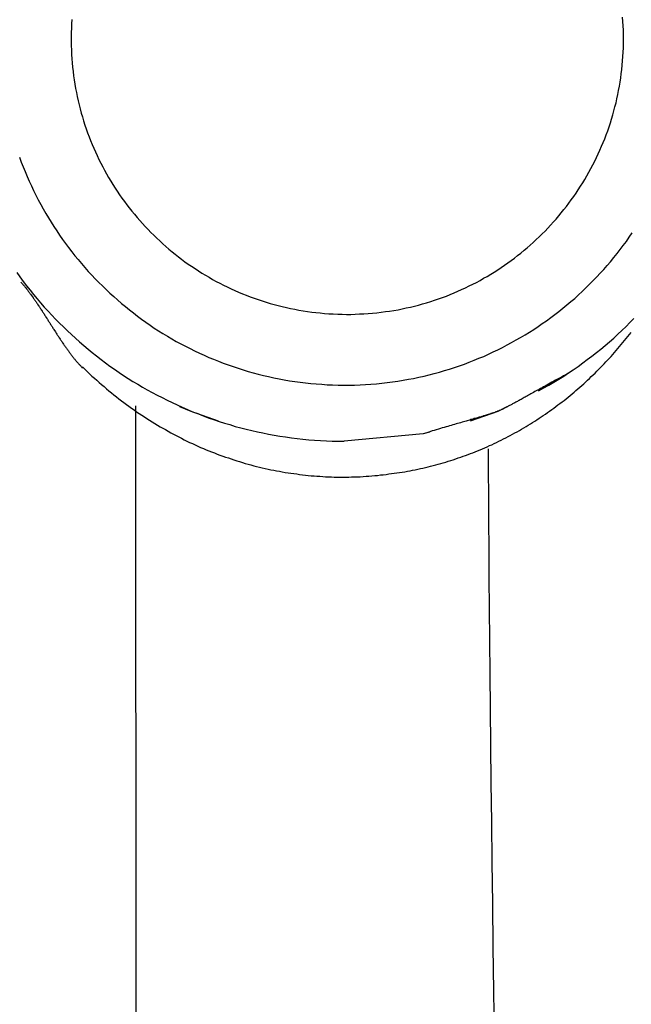
# Model space of a CAD drawing. Extents: x 0 to 30.1, y 0 to 31.1.
# Drawn here: x 5 to 5.3, y 28.2 to 28.7 of the extents above; entities that cross this region are included whole.
import ezdxf

# ---------------------------------------------------------------- set-up
doc = ezdxf.new("R2010")
doc.units = 0
doc.layers.get('0').update_dxf_attribs({"linetype": 'CONTINUOUS'})

msp = doc.modelspace()

# ---------------------------------------------------------------- linework, layer by layer
for points in [[(5.00922, 25.3212), (5.00975, 25.32505), (5.0104, 25.39683), (5.01958, 26.59204), (5.01841, 28.50149)], [(5.04116, 28.50107), (5.04693, 28.49872), (5.06114, 28.49359)], [(5.192, 28.49359), (5.20643, 28.49872), (5.21102, 28.50107)], [(5.17075, 28.48782), (5.16743, 28.48696), (5.12652, 28.48312)]]:
    msp.add_lwpolyline(points)
for points in [[(4.98533, 28.7018, 0), (4.98519, 28.6996, 0), (4.98508, 28.6973, 0), (4.98501, 28.6951, 0), (4.98497, 28.6928, 0), (4.98497, 28.6905, 0), (4.98501, 28.6882, 0), (4.98508, 28.686, 0), (4.98519, 28.6837, 0), (4.98533, 28.6815, 0), (4.9855, 28.6793, 0), (4.98571, 28.6771, 0), (4.98595, 28.6748, 0), (4.98623, 28.6726, 0), (4.98654, 28.6705, 0), (4.98688, 28.6683, 0), (4.98726, 28.6661, 0), (4.98767, 28.6639, 0), (4.98811, 28.6618, 0), (4.98858, 28.6597, 0), (4.98909, 28.6575, 0), (4.98962, 28.6554, 0), (4.99019, 28.6533, 0), (4.99079, 28.6513, 0), (4.99142, 28.6492, 0), (4.99208, 28.6471, 0), (4.99277, 28.6451, 0), (4.99349, 28.643, 0), (4.99424, 28.641, 0), (4.99502, 28.639, 0), (4.99583, 28.637, 0), (4.99667, 28.6351, 0), (4.99754, 28.6331, 0), (4.99843, 28.6312, 0), (4.99935, 28.6292, 0), (5.00031, 28.6273, 0), (5.00129, 28.6254, 0), (5.00229, 28.6236, 0), (5.00333, 28.6217, 0), (5.00439, 28.6199, 0), (5.00547, 28.618, 0), (5.00659, 28.6162, 0), (5.00773, 28.6144, 0), (5.00889, 28.6127, 0), (5.01009, 28.6109, 0), (5.0113, 28.6092, 0), (5.01254, 28.6074, 0), (5.01381, 28.6057, 0), (5.0151, 28.6041, 0), (5.01642, 28.6024, 0), (5.01776, 28.6008, 0), (5.01912, 28.5991, 0), (5.02051, 28.5975, 0), (5.02192, 28.596, 0), (5.02335, 28.5944, 0), (5.02481, 28.5929, 0), (5.02629, 28.5914, 0), (5.02779, 28.5899, 0), (5.02931, 28.5884, 0), (5.03086, 28.587, 0), (5.03242, 28.5855, 0), (5.03401, 28.5841, 0), (5.03562, 28.5827, 0), (5.03725, 28.5814, 0), (5.0389, 28.5801, 0), (5.04057, 28.5788, 0), (5.04225, 28.5775, 0), (5.04396, 28.5762, 0), (5.04569, 28.575, 0), (5.04744, 28.5738, 0), (5.04921, 28.5726, 0), (5.05099, 28.5714, 0), (5.0528, 28.5703, 0), (5.05462, 28.5692, 0), (5.05646, 28.5681, 0), (5.05831, 28.567, 0), (5.06019, 28.566, 0), (5.06208, 28.565, 0), (5.06399, 28.564, 0), (5.06591, 28.5631, 0), (5.06785, 28.5622, 0), (5.06981, 28.5613, 0), (5.07178, 28.5604, 0), (5.07377, 28.5596, 0), (5.07578, 28.5588, 0), (5.07779, 28.558, 0), (5.07983, 28.5573, 0), (5.08188, 28.5566, 0), (5.08394, 28.5559, 0), (5.08601, 28.5552, 0), (5.0881, 28.5546, 0), (5.09021, 28.554, 0), (5.09232, 28.5535, 0), (5.09445, 28.5529, 0), (5.09659, 28.5524, 0), (5.09875, 28.552, 0), (5.10091, 28.5515, 0), (5.10309, 28.5511, 0), (5.10528, 28.5508, 0), (5.10748, 28.5504, 0), (5.10969, 28.5501, 0), (5.11192, 28.5498, 0), (5.11415, 28.5496, 0), (5.1164, 28.5494, 0), (5.11865, 28.5492, 0), (5.12091, 28.5491, 0), (5.12319, 28.549, 0), (5.12547, 28.549, 0), (5.12776, 28.5489, 0), (5.13004, 28.5489, 0), (5.13231, 28.549, 0), (5.13456, 28.5491, 0), (5.13681, 28.5492, 0), (5.13905, 28.5493, 0), (5.14128, 28.5495, 0), (5.1435, 28.5497, 0), (5.14572, 28.55, 0), (5.14792, 28.5503, 0), (5.15011, 28.5506, 0), (5.15229, 28.5509, 0), (5.15446, 28.5513, 0), (5.15662, 28.5517, 0), (5.15876, 28.5522, 0), (5.1609, 28.5527, 0), (5.16302, 28.5532, 0), (5.16513, 28.5537, 0), (5.16723, 28.5543, 0), (5.16931, 28.5549, 0), (5.17139, 28.5556, 0), (5.17344, 28.5562, 0), (5.17549, 28.5569, 0), (5.17752, 28.5576, 0), (5.17954, 28.5584, 0), (5.18154, 28.5592, 0), (5.18353, 28.56, 0), (5.1855, 28.5609, 0), (5.18746, 28.5617, 0), (5.1894, 28.5626, 0), (5.19133, 28.5636, 0), (5.19324, 28.5645, 0), (5.19514, 28.5655, 0), (5.19701, 28.5665, 0), (5.19887, 28.5676, 0), (5.20072, 28.5686, 0), (5.20255, 28.5697, 0), (5.20435, 28.5708, 0), (5.20615, 28.572, 0), (5.20792, 28.5732, 0), (5.20967, 28.5744, 0), (5.21141, 28.5756, 0), (5.21313, 28.5768, 0), (5.21482, 28.5781, 0), (5.2165, 28.5794, 0), (5.21816, 28.5807, 0), (5.2198, 28.5821, 0), (5.22142, 28.5834, 0), (5.22301, 28.5848, 0), (5.22459, 28.5862, 0), (5.22615, 28.5877, 0), (5.22768, 28.5891, 0), (5.22919, 28.5906, 0), (5.23068, 28.5921, 0), (5.23215, 28.5936, 0), (5.2336, 28.5952, 0), (5.23502, 28.5968, 0), (5.23642, 28.5983, 0), (5.2378, 28.6, 0), (5.23915, 28.6016, 0), (5.24048, 28.6032, 0), (5.24179, 28.6049, 0), (5.24307, 28.6066, 0), (5.24433, 28.6083, 0), (5.24556, 28.61, 0), (5.24677, 28.6118, 0), (5.24795, 28.6135, 0), (5.2491, 28.6153, 0), (5.25023, 28.6171, 0), (5.25134, 28.6189, 0), (5.25241, 28.6208, 0), (5.25346, 28.6226, 0), (5.25449, 28.6245, 0), (5.25548, 28.6264, 0), (5.25645, 28.6283, 0), (5.25739, 28.6302, 0), (5.25831, 28.6321, 0), (5.25919, 28.6341, 0), (5.26005, 28.6361, 0), (5.26087, 28.638, 0), (5.26167, 28.64, 0), (5.26244, 28.642, 0), (5.26318, 28.6441, 0), (5.26389, 28.6461, 0), (5.26457, 28.6482, 0), (5.26521, 28.6502, 0), (5.26583, 28.6523, 0), (5.26642, 28.6544, 0), (5.26697, 28.6565, 0), (5.2675, 28.6586, 0), (5.26799, 28.6607, 0), (5.26845, 28.6629, 0), (5.26887, 28.665, 0), (5.26927, 28.6672, 0), (5.26963, 28.6694, 0), (5.26996, 28.6715, 0), (5.27025, 28.6737, 0), (5.27052, 28.6759, 0), (5.27074, 28.6782, 0), (5.27094, 28.6804, 0), (5.27109, 28.6826, 0), (5.27122, 28.6849, 0), (5.27131, 28.6871, 0), (5.27136, 28.6894, 0), (5.27138, 28.6916, 0)], [(5.27138, 28.6916, 0), (5.27136, 28.6939, 0), (5.27131, 28.6962, 0), (5.27122, 28.6985, 0), (5.27109, 28.7007, 0), (5.27094, 28.703, 0)], [(4.9581, 28.6304, 0), (4.95904, 28.6279, 0), (4.96002, 28.6254, 0), (4.96104, 28.6229, 0), (4.9621, 28.6204, 0), (4.96319, 28.6179, 0), (4.96431, 28.6155, 0), (4.96548, 28.6131, 0), (4.96667, 28.6107, 0), (4.96791, 28.6083, 0), (4.96917, 28.6059, 0), (4.97047, 28.6036, 0), (4.9718, 28.6012, 0), (4.97317, 28.599, 0), (4.97457, 28.5967, 0), (4.97601, 28.5944, 0), (4.97747, 28.5922, 0), (4.97897, 28.59, 0), (4.9805, 28.5878, 0), (4.98206, 28.5856, 0), (4.98365, 28.5835, 0), (4.98527, 28.5814, 0), (4.98692, 28.5793, 0), (4.98861, 28.5773, 0), (4.99032, 28.5752, 0), (4.99206, 28.5732, 0), (4.99383, 28.5712, 0), (4.99563, 28.5693, 0), (4.99746, 28.5673, 0), (4.99932, 28.5654, 0), (5.0012, 28.5636, 0), (5.00311, 28.5617, 0), (5.00505, 28.5599, 0), (5.00702, 28.5581, 0), (5.00901, 28.5564, 0), (5.01102, 28.5546, 0), (5.01307, 28.5529, 0), (5.01514, 28.5512, 0), (5.01723, 28.5496, 0), (5.01935, 28.548, 0), (5.02149, 28.5464, 0), (5.02366, 28.5449, 0), (5.02585, 28.5433, 0), (5.02806, 28.5418, 0), (5.0303, 28.5404, 0), (5.03256, 28.539, 0), (5.03484, 28.5376, 0), (5.03715, 28.5362, 0), (5.03947, 28.5349, 0), (5.04182, 28.5336, 0), (5.04419, 28.5324, 0), (5.04658, 28.5311, 0), (5.04899, 28.53, 0), (5.05142, 28.5288, 0), (5.05386, 28.5277, 0), (5.05633, 28.5266, 0), (5.05882, 28.5256, 0), (5.06133, 28.5246, 0), (5.06385, 28.5236, 0), (5.06639, 28.5227, 0), (5.06896, 28.5218, 0), (5.07153, 28.5209, 0), (5.07413, 28.5201, 0), (5.07674, 28.5193, 0), (5.07937, 28.5186, 0), (5.08201, 28.5179, 0), (5.08467, 28.5172, 0), (5.08735, 28.5166, 0), (5.09004, 28.516, 0), (5.09274, 28.5154, 0), (5.09546, 28.5149, 0), (5.0982, 28.5145, 0), (5.10094, 28.514, 0), (5.1037, 28.5137, 0), (5.10648, 28.5133, 0), (5.10926, 28.513, 0), (5.11206, 28.5128, 0), (5.11487, 28.5126, 0), (5.1177, 28.5124, 0), (5.12053, 28.5123, 0), (5.12337, 28.5122, 0), (5.12623, 28.5122, 0), (5.12909, 28.5122, 0), (5.13195, 28.5122, 0), (5.13479, 28.5123, 0), (5.13762, 28.5125, 0), (5.14044, 28.5127, 0), (5.14325, 28.5129, 0), (5.14605, 28.5132, 0), (5.14883, 28.5135, 0), (5.1516, 28.5139, 0), (5.15436, 28.5143, 0), (5.1571, 28.5147, 0), (5.15983, 28.5152, 0), (5.16255, 28.5157, 0), (5.16525, 28.5163, 0), (5.16794, 28.5169, 0), (5.17061, 28.5175, 0), (5.17326, 28.5182, 0), (5.1759, 28.5189, 0), (5.17853, 28.5197, 0), (5.18113, 28.5205, 0), (5.18372, 28.5213, 0), (5.1863, 28.5222, 0), (5.18885, 28.5231, 0), (5.19139, 28.5241, 0), (5.19391, 28.5251, 0), (5.19641, 28.5261, 0), (5.19889, 28.5271, 0), (5.20136, 28.5282, 0), (5.2038, 28.5294, 0), (5.20622, 28.5305, 0), (5.20863, 28.5317, 0), (5.21101, 28.533, 0), (5.21337, 28.5343, 0), (5.21571, 28.5356, 0), (5.21803, 28.5369, 0), (5.22033, 28.5383, 0), (5.2226, 28.5397, 0), (5.22486, 28.5411, 0), (5.22709, 28.5426, 0), (5.22929, 28.5441, 0), (5.23148, 28.5456, 0), (5.23364, 28.5472, 0), (5.23577, 28.5488, 0), (5.23788, 28.5504, 0), (5.23997, 28.5521, 0), (5.24203, 28.5538, 0), (5.24406, 28.5555, 0), (5.24607, 28.5572, 0), (5.24805, 28.559, 0), (5.25001, 28.5608, 0), (5.25193, 28.5626, 0), (5.25384, 28.5645, 0), (5.25571, 28.5664, 0), (5.25756, 28.5683, 0), (5.25937, 28.5702, 0), (5.26116, 28.5722, 0), (5.26292, 28.5742, 0), (5.26465, 28.5762, 0), (5.26636, 28.5783, 0), (5.26803, 28.5804, 0), (5.26967, 28.5825, 0), (5.27128, 28.5846, 0), (5.27286, 28.5867, 0), (5.27441, 28.5889, 0), (5.27592, 28.5911, 0)], [(4.95669, 28.5706, 0), (4.95838, 28.5683, 0), (4.96009, 28.566, 0), (4.96184, 28.5637, 0), (4.96361, 28.5615, 0), (4.96542, 28.5592, 0), (4.96726, 28.557, 0), (4.96912, 28.5549, 0), (4.97102, 28.5527, 0), (4.97294, 28.5506, 0), (4.97489, 28.5485, 0), (4.97687, 28.5464, 0), (4.97888, 28.5444, 0), (4.98092, 28.5424, 0), (4.98298, 28.5404, 0), (4.98507, 28.5384, 0), (4.98719, 28.5365, 0), (4.98933, 28.5346, 0), (4.9915, 28.5327, 0), (4.9937, 28.5309, 0), (4.99592, 28.5291, 0), (4.99817, 28.5273, 0), (5.00044, 28.5255, 0), (5.00273, 28.5238, 0), (5.00505, 28.5221, 0), (5.0074, 28.5205, 0), (5.00977, 28.5188, 0), (5.01216, 28.5172, 0), (5.01457, 28.5157, 0), (5.01701, 28.5141, 0), (5.01947, 28.5126, 0), (5.02195, 28.5112, 0), (5.02445, 28.5098, 0), (5.02698, 28.5084, 0), (5.02952, 28.507, 0), (5.03209, 28.5057, 0), (5.03468, 28.5044, 0), (5.03729, 28.5031, 0), (5.03991, 28.5019, 0), (5.04256, 28.5007, 0), (5.04523, 28.4995, 0), (5.04791, 28.4984, 0), (5.05062, 28.4974, 0), (5.05334, 28.4963, 0), (5.05608, 28.4953, 0), (5.05884, 28.4943, 0), (5.06162, 28.4934, 0), (5.06441, 28.4925, 0), (5.06722, 28.4917, 0), (5.07005, 28.4908, 0), (5.07289, 28.4901, 0), (5.07575, 28.4893, 0), (5.07863, 28.4886, 0), (5.08152, 28.488, 0), (5.08443, 28.4874, 0), (5.08735, 28.4868, 0), (5.09028, 28.4863, 0), (5.09323, 28.4858, 0), (5.09619, 28.4853, 0), (5.09917, 28.4849, 0), (5.10216, 28.4845, 0), (5.10516, 28.4842, 0), (5.10818, 28.4839, 0), (5.11121, 28.4837, 0), (5.11425, 28.4835, 0), (5.1173, 28.4833, 0), (5.12036, 28.4832, 0), (5.12343, 28.4831, 0), (5.12652, 28.4831, 0)], [(4.9589, 28.5656, 0), (4.95916, 28.5653, 0), (4.95942, 28.565, 0), (4.95968, 28.5647, 0), (4.95994, 28.5644, 0), (4.9602, 28.5641, 0), (4.96045, 28.5638, 0), (4.96071, 28.5635, 0), (4.96097, 28.5632, 0), (4.96122, 28.5629, 0), (4.96148, 28.5626, 0), (4.96173, 28.5622, 0), (4.96198, 28.5619, 0), (4.96224, 28.5616, 0), (4.96249, 28.5613, 0), (4.96274, 28.5609, 0), (4.96299, 28.5606, 0), (4.96325, 28.5603, 0), (4.9635, 28.5599, 0), (4.96375, 28.5596, 0), (4.964, 28.5593, 0), (4.96425, 28.5589, 0), (4.9645, 28.5586, 0), (4.96475, 28.5582, 0), (4.965, 28.5579, 0), (4.96524, 28.5575, 0), (4.96549, 28.5572, 0), (4.96574, 28.5568, 0), (4.96599, 28.5565, 0), (4.96624, 28.5561, 0), (4.96648, 28.5558, 0), (4.96673, 28.5554, 0), (4.96698, 28.555, 0), (4.96722, 28.5547, 0), (4.96747, 28.5543, 0), (4.96771, 28.5539, 0), (4.96796, 28.5536, 0), (4.96821, 28.5532, 0), (4.96845, 28.5528, 0), (4.9687, 28.5525, 0), (4.96894, 28.5521, 0), (4.96919, 28.5517, 0), (4.96943, 28.5513, 0), (4.96967, 28.551, 0), (4.96992, 28.5506, 0), (4.97016, 28.5502, 0), (4.97041, 28.5498, 0), (4.97065, 28.5495, 0), (4.9709, 28.5491, 0), (4.97114, 28.5487, 0), (4.97138, 28.5483, 0), (4.97163, 28.5479, 0), (4.97187, 28.5475, 0), (4.97211, 28.5472, 0), (4.97236, 28.5468, 0), (4.9726, 28.5464, 0), (4.97285, 28.546, 0), (4.97309, 28.5456, 0), (4.97333, 28.5452, 0), (4.97358, 28.5449, 0), (4.97382, 28.5445, 0), (4.97406, 28.5441, 0), (4.97431, 28.5437, 0), (4.97455, 28.5433, 0), (4.9748, 28.5429, 0), (4.97504, 28.5426, 0), (4.97529, 28.5422, 0), (4.97553, 28.5418, 0), (4.97577, 28.5414, 0), (4.97602, 28.541, 0), (4.97626, 28.5406, 0), (4.97651, 28.5403, 0), (4.97675, 28.5399, 0), (4.977, 28.5395, 0), (4.97725, 28.5391, 0), (4.97749, 28.5387, 0), (4.97774, 28.5383, 0), (4.97798, 28.538, 0), (4.97823, 28.5376, 0), (4.97848, 28.5372, 0), (4.97873, 28.5368, 0), (4.97897, 28.5365, 0), (4.97922, 28.5361, 0), (4.97947, 28.5357, 0), (4.97972, 28.5353, 0), (4.97997, 28.535, 0), (4.98021, 28.5346, 0), (4.98046, 28.5342, 0), (4.98071, 28.5339, 0), (4.98096, 28.5335, 0), (4.98121, 28.5331, 0), (4.98146, 28.5328, 0), (4.98172, 28.5324, 0), (4.98197, 28.5321, 0), (4.98222, 28.5317, 0), (4.98247, 28.5313, 0), (4.98272, 28.531, 0), (4.98298, 28.5306, 0), (4.98323, 28.5303, 0), (4.98349, 28.5299, 0), (4.98374, 28.5296, 0), (4.984, 28.5292, 0), (4.98425, 28.5289, 0), (4.98451, 28.5286, 0), (4.98477, 28.5282, 0), (4.98502, 28.5279, 0), (4.98528, 28.5275, 0), (4.98554, 28.5272, 0), (4.9858, 28.5269, 0), (4.98606, 28.5266, 0), (4.98632, 28.5262, 0), (4.98658, 28.5259, 0), (4.98684, 28.5256, 0), (4.9871, 28.5253, 0), (4.98737, 28.525, 0), (4.98763, 28.5247, 0), (4.98789, 28.5243, 0), (4.98816, 28.524, 0), (4.98842, 28.5237, 0), (4.98869, 28.5234, 0), (4.98896, 28.5231, 0), (4.98922, 28.5228, 0), (4.98949, 28.5226, 0), (4.98976, 28.5223, 0), (4.99003, 28.522, 0), (4.9903, 28.5217, 0), (4.99057, 28.5214, 0), (4.99085, 28.5211, 0)], [(5.22736, 28.5092, 0), (5.23003, 28.5107, 0), (5.23266, 28.5122, 0), (5.23527, 28.5137, 0), (5.23784, 28.5153, 0), (5.24038, 28.5169, 0), (5.24289, 28.5186, 0), (5.24537, 28.5202, 0), (5.24782, 28.5219, 0), (5.25024, 28.5237, 0), (5.25263, 28.5254, 0), (5.25498, 28.5272, 0), (5.25731, 28.5291, 0), (5.2596, 28.5309, 0), (5.26186, 28.5328, 0), (5.26409, 28.5347, 0), (5.26629, 28.5366, 0), (5.26846, 28.5386, 0), (5.27059, 28.5406, 0), (5.27269, 28.5426, 0), (5.27476, 28.5447, 0), (5.2768, 28.5467, 0)], [(4.99085, 28.5216, 0), (4.99206, 28.5204, 0), (4.99328, 28.5192, 0), (4.99451, 28.5181, 0), (4.99575, 28.5169, 0), (4.99699, 28.5158, 0), (4.99823, 28.5147, 0), (4.99948, 28.5136, 0), (5.00074, 28.5125, 0), (5.002, 28.5114, 0), (5.00327, 28.5103, 0), (5.00455, 28.5092, 0), (5.00582, 28.5082, 0), (5.00711, 28.5072, 0), (5.0084, 28.5061, 0), (5.00969, 28.5051, 0), (5.01099, 28.5041, 0), (5.0123, 28.5031, 0), (5.01361, 28.5022, 0), (5.01492, 28.5012, 0), (5.01624, 28.5003, 0), (5.01757, 28.4993, 0), (5.0189, 28.4984, 0), (5.02023, 28.4975, 0), (5.02157, 28.4966, 0), (5.02292, 28.4957, 0), (5.02426, 28.4948, 0), (5.02562, 28.494, 0), (5.02697, 28.4931, 0), (5.02833, 28.4923, 0), (5.0297, 28.4914, 0), (5.03107, 28.4906, 0), (5.03244, 28.4898, 0), (5.03382, 28.4891, 0), (5.0352, 28.4883, 0), (5.03659, 28.4875, 0), (5.03798, 28.4868, 0), (5.03937, 28.486, 0), (5.04077, 28.4853, 0), (5.04217, 28.4846, 0), (5.04357, 28.4839, 0), (5.04498, 28.4832, 0), (5.04639, 28.4825, 0), (5.04781, 28.4819, 0), (5.04922, 28.4812, 0), (5.05064, 28.4806, 0), (5.05207, 28.4799, 0), (5.0535, 28.4793, 0), (5.05493, 28.4787, 0), (5.05636, 28.4781, 0), (5.0578, 28.4776, 0), (5.05923, 28.477, 0), (5.06068, 28.4764, 0), (5.06212, 28.4759, 0), (5.06357, 28.4754, 0), (5.06502, 28.4749, 0), (5.06647, 28.4744, 0), (5.06793, 28.4739, 0), (5.06938, 28.4734, 0), (5.07084, 28.4729, 0), (5.0723, 28.4725, 0), (5.07377, 28.472, 0), (5.07523, 28.4716, 0), (5.0767, 28.4712, 0), (5.07817, 28.4708, 0), (5.07964, 28.4704, 0), (5.08112, 28.47, 0), (5.08259, 28.4697, 0), (5.08407, 28.4693, 0), (5.08555, 28.469, 0), (5.08703, 28.4686, 0), (5.08851, 28.4683, 0), (5.09, 28.468, 0), (5.09148, 28.4677, 0), (5.09297, 28.4675, 0), (5.09446, 28.4672, 0), (5.09595, 28.4669, 0), (5.09744, 28.4667, 0), (5.09893, 28.4665, 0), (5.10042, 28.4663, 0), (5.10191, 28.4661, 0), (5.10341, 28.4659, 0), (5.1049, 28.4657, 0), (5.1064, 28.4655, 0), (5.10789, 28.4654, 0), (5.10939, 28.4652, 0), (5.11089, 28.4651, 0), (5.11239, 28.465, 0), (5.11389, 28.4649, 0), (5.11538, 28.4648, 0), (5.11688, 28.4647, 0), (5.11838, 28.4646, 0), (5.11988, 28.4646, 0), (5.12138, 28.4645, 0), (5.12288, 28.4645, 0), (5.12438, 28.4645, 0), (5.12588, 28.4645, 0), (5.12738, 28.4645, 0), (5.12888, 28.4645, 0), (5.13038, 28.4646, 0), (5.13188, 28.4646, 0), (5.13337, 28.4647, 0), (5.13487, 28.4647, 0), (5.13637, 28.4648, 0), (5.13786, 28.4649, 0), (5.13936, 28.465, 0), (5.14085, 28.4651, 0), (5.14235, 28.4653, 0), (5.14384, 28.4654, 0), (5.14533, 28.4656, 0), (5.14682, 28.4657, 0), (5.14831, 28.4659, 0), (5.14975, 28.4661, 0), (5.15113, 28.4663, 0), (5.1525, 28.4665, 0), (5.15388, 28.4667, 0), (5.15525, 28.4669, 0), (5.15661, 28.4671, 0), (5.15797, 28.4673, 0), (5.15933, 28.4676, 0), (5.16068, 28.4678, 0), (5.16203, 28.4681, 0), (5.16338, 28.4683, 0), (5.16472, 28.4686, 0), (5.16606, 28.4689, 0), (5.1674, 28.4692, 0), (5.16873, 28.4695, 0), (5.17006, 28.4698, 0), (5.17138, 28.4702, 0), (5.1727, 28.4705, 0), (5.17402, 28.4708, 0), (5.17533, 28.4712, 0), (5.17664, 28.4716, 0), (5.17794, 28.4719, 0), (5.17924, 28.4723, 0), (5.18054, 28.4727, 0), (5.18183, 28.4731, 0), (5.18311, 28.4735, 0), (5.1844, 28.4739, 0), (5.18568, 28.4744, 0), (5.18695, 28.4748, 0), (5.18822, 28.4753, 0), (5.18949, 28.4757, 0), (5.19075, 28.4762, 0), (5.19201, 28.4767, 0), (5.19326, 28.4771, 0), (5.19451, 28.4776, 0), (5.19576, 28.4781, 0), (5.197, 28.4787, 0), (5.19823, 28.4792, 0), (5.19946, 28.4797, 0), (5.20069, 28.4802, 0), (5.20191, 28.4808, 0), (5.20313, 28.4813, 0), (5.20434, 28.4819, 0), (5.20555, 28.4825, 0), (5.20676, 28.4831, 0), (5.20795, 28.4837, 0), (5.20915, 28.4843, 0), (5.21034, 28.4849, 0), (5.21152, 28.4855, 0), (5.2127, 28.4861, 0), (5.21388, 28.4867, 0), (5.21505, 28.4874, 0), (5.21621, 28.488, 0), (5.21737, 28.4887, 0), (5.21853, 28.4894, 0), (5.21968, 28.49, 0), (5.22083, 28.4907, 0), (5.22197, 28.4914, 0), (5.2231, 28.4921, 0), (5.22423, 28.4928, 0), (5.22536, 28.4935, 0), (5.22648, 28.4942, 0), (5.22759, 28.495, 0), (5.2287, 28.4957, 0), (5.22981, 28.4964, 0), (5.23091, 28.4972, 0), (5.232, 28.498, 0), (5.23309, 28.4987, 0), (5.23417, 28.4995, 0), (5.23525, 28.5003, 0), (5.23632, 28.5011, 0), (5.23739, 28.5019, 0), (5.23845, 28.5027, 0), (5.23951, 28.5035, 0), (5.24056, 28.5043, 0), (5.24161, 28.5051, 0), (5.24265, 28.506, 0), (5.24368, 28.5068, 0), (5.24471, 28.5077, 0), (5.24573, 28.5085, 0), (5.24675, 28.5094, 0), (5.24776, 28.5103, 0), (5.24877, 28.5111, 0), (5.24977, 28.512, 0), (5.25076, 28.5129, 0), (5.25175, 28.5138, 0), (5.25273, 28.5147, 0), (5.25371, 28.5156, 0), (5.25468, 28.5166, 0), (5.25565, 28.5175, 0), (5.25661, 28.5184, 0), (5.25756, 28.5194, 0), (5.25851, 28.5203, 0), (5.25945, 28.5213, 0), (5.26038, 28.5222, 0), (5.26131, 28.5232, 0), (5.26224, 28.5242, 0), (5.26315, 28.5251, 0), (5.26406, 28.5261, 0), (5.26497, 28.5271, 0), (5.26587, 28.5281, 0), (5.26676, 28.5291, 0), (5.26764, 28.5301, 0), (5.26852, 28.5312, 0), (5.2694, 28.5322, 0), (5.27026, 28.5332, 0), (5.27113, 28.5343, 0), (5.27198, 28.5353, 0), (5.27283, 28.5363, 0), (5.27367, 28.5374, 0), (5.2745, 28.5385, 0), (5.27533, 28.5395, 0)], [(5.24253, 28.5182, 0), (5.24142, 28.5176, 0), (5.24032, 28.517, 0), (5.23926, 28.5164, 0), (5.23821, 28.5158, 0), (5.2372, 28.5153, 0), (5.23621, 28.5147, 0), (5.23524, 28.5142, 0), (5.2343, 28.5137, 0), (5.23338, 28.5132, 0), (5.23249, 28.5127, 0), (5.23162, 28.5122, 0), (5.23077, 28.5117, 0), (5.22994, 28.5113, 0), (5.22913, 28.5108, 0), (5.22835, 28.5104, 0), (5.22758, 28.51, 0), (5.22683, 28.5096, 0), (5.22611, 28.5092, 0), (5.2254, 28.5088, 0), (5.22472, 28.5084, 0), (5.22405, 28.508, 0), (5.2234, 28.5077, 0), (5.22276, 28.5073, 0), (5.22215, 28.507, 0), (5.22155, 28.5066, 0), (5.22096, 28.5063, 0), (5.22039, 28.506, 0), (5.21984, 28.5057, 0), (5.2193, 28.5054, 0), (5.21878, 28.5051, 0), (5.21827, 28.5048, 0), (5.21777, 28.5045, 0), (5.21729, 28.5043, 0), (5.21682, 28.504, 0), (5.21636, 28.5037, 0), (5.21591, 28.5035, 0), (5.21548, 28.5033, 0), (5.21505, 28.503, 0), (5.21464, 28.5028, 0), (5.21424, 28.5026, 0), (5.21384, 28.5024, 0), (5.21346, 28.5022, 0), (5.21308, 28.502, 0), (5.21271, 28.5018, 0), (5.21235, 28.5016, 0), (5.212, 28.5014, 0), (5.21165, 28.5012, 0), (5.21131, 28.501, 0), (5.21098, 28.5009, 0), (5.21065, 28.5007, 0), (5.21033, 28.5005, 0), (5.21001, 28.5004, 0), (5.2097, 28.5002, 0), (5.20939, 28.5001, 0), (5.20908, 28.4999, 0), (5.20877, 28.4998, 0), (5.20847, 28.4996, 0), (5.20817, 28.4995, 0), (5.20788, 28.4994, 0), (5.20758, 28.4992, 0), (5.20729, 28.4991, 0), (5.20699, 28.499, 0), (5.20669, 28.4989, 0), (5.2064, 28.4987, 0), (5.2061, 28.4986, 0), (5.2058, 28.4985, 0), (5.2055, 28.4984, 0), (5.2052, 28.4983, 0), (5.2049, 28.4981, 0), (5.20459, 28.498, 0), (5.20427, 28.4979, 0), (5.20396, 28.4978, 0), (5.20364, 28.4977, 0), (5.20331, 28.4976, 0), (5.20298, 28.4975, 0), (5.20264, 28.4974, 0), (5.2023, 28.4972, 0), (5.20195, 28.4971, 0), (5.20159, 28.497, 0), (5.20123, 28.4969, 0), (5.20086, 28.4968, 0), (5.20048, 28.4967, 0), (5.20009, 28.4965, 0), (5.19969, 28.4964, 0), (5.19928, 28.4963, 0), (5.19886, 28.4962, 0), (5.19843, 28.496, 0), (5.19799, 28.4959, 0), (5.19753, 28.4958, 0), (5.19707, 28.4956, 0), (5.19659, 28.4955, 0), (5.1961, 28.4954, 0), (5.1956, 28.4952, 0), (5.19508, 28.4951, 0), (5.19455, 28.4949, 0), (5.19401, 28.4948, 0), (5.19345, 28.4946, 0), (5.19287, 28.4944, 0), (5.19228, 28.4943, 0), (5.19167, 28.4941, 0), (5.19104, 28.4939, 0), (5.1904, 28.4937, 0), (5.18974, 28.4935, 0), (5.18906, 28.4933, 0), (5.18836, 28.4931, 0), (5.18765, 28.4929, 0), (5.18691, 28.4927, 0), (5.18616, 28.4925, 0), (5.18538, 28.4923, 0), (5.18458, 28.4921, 0), (5.18377, 28.4918, 0), (5.18293, 28.4916, 0), (5.18206, 28.4913, 0), (5.18118, 28.4911, 0), (5.18027, 28.4908, 0), (5.17934, 28.4905, 0), (5.17839, 28.4902, 0), (5.17741, 28.49, 0), (5.17641, 28.4897, 0), (5.17538, 28.4893, 0), (5.17432, 28.489, 0), (5.17324, 28.4887, 0), (5.17214, 28.4884, 0), (5.171, 28.488, 0), (5.16984, 28.4877, 0), (5.16865, 28.4873, 0), (5.16743, 28.487, 0)], [(5.20119, 28.4791, 0), (5.20124, 28.4674, 0), (5.2013, 28.4549, 0), (5.20138, 28.4415, 0), (5.20148, 28.4273, 0), (5.20159, 28.4122, 0), (5.20173, 28.3964, 0), (5.20188, 28.3798, 0), (5.20204, 28.3625, 0), (5.20223, 28.3443, 0), (5.20243, 28.3255, 0), (5.20264, 28.3059, 0), (5.20287, 28.2856, 0), (5.20312, 28.2647, 0), (5.20337, 28.2431, 0), (5.20365, 28.2208, 0), (5.20394, 28.1978, 0), (5.20424, 28.1743, 0)]]:
    msp.add_polyline3d(points)

doc.saveas('drawing.dxf')
